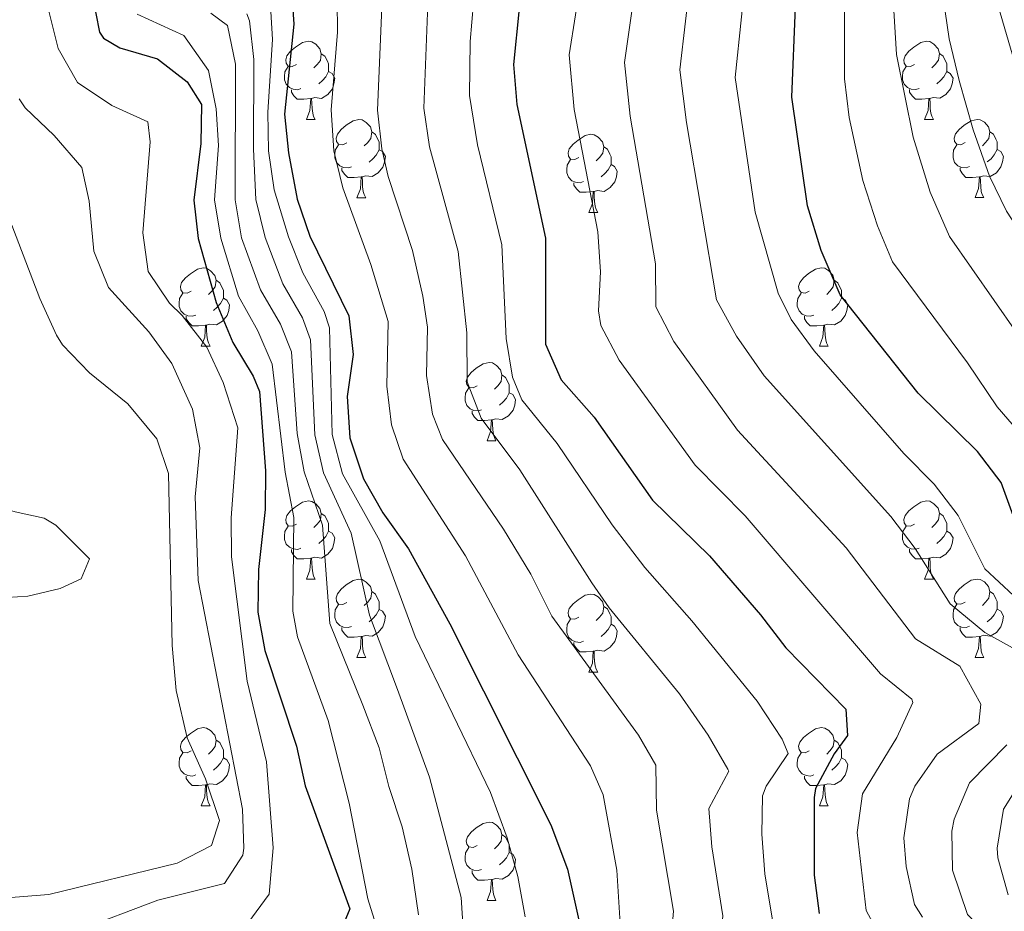
# Model space of a CAD drawing. Units: metres. Extents: x 664549 to 669074, y 734835 to 737912.
# Drawn here: x 666032 to 666158, y 737296 to 737411 of the extents above; entities that cross this region are included whole.
import ezdxf

# ---------------------------------------------------------------- set-up
doc = ezdxf.new("R2010")
doc.units = ezdxf.units.M
doc.header["$MEASUREMENT"] = 0
for name, color, linetype, lineweight in [('Carátula', 7, 'Continuous', 5), ('Elementos auxiliares', 7, 'Continuous', 5), ('Entidades rústicas y varios', 7, 'Continuous', 5), ('Relieve y altimetría', 7, 'Continuous', 5)]:
    doc.layers.add(name, color=color, linetype=linetype, lineweight=lineweight)

msp = doc.modelspace()

# ---------------------------------------------------------------- linework, layer by layer
at = {"layer": 'Carátula', "color": 7, "linetype": 'Continuous', "lineweight": 5}
msp.add_3dface([(664620.5900000001, 734834.76), (669074.28, 734942.6300000001), (669002.3600000001, 737911.77), (664548.6699999999, 737803.8999999999)], dxfattribs=at)
at = {"layer": 'Elementos auxiliares', "color": 250, "linetype": 'Continuous', "lineweight": 5}
msp.add_3dface([(665490.3899999999, 735249.6599999999), (665434.8, 737563.04), (668843.73, 737645.6400000001), (668900.51, 735332.26)], dxfattribs=at)
at = {"layer": 'Entidades rústicas y varios', "color": 92, "linetype": 'Continuous', "lineweight": 5}
for p, q in [((666068.3999999999, 737397.8600000001), (666069.52, 737397.8600000001)), ((666147.72, 737397.8700000001), (666148.8500000001, 737397.8700000001)), ((666074.8700000001, 737387.8200000001), (666076, 737387.8200000001)), ((666154.2, 737387.8300000001), (666155.3200000001, 737387.8300000001)), ((666104.6399999999, 737385.9199999999), (666105.77, 737385.9199999999)), ((666054.8899999999, 737368.78), (666056.02, 737368.78)), ((666134.22, 737368.79), (666135.3500000001, 737368.79)), ((666091.5800000001, 737356.6400000001), (666092.71, 737356.6400000001)), ((666068.3999999999, 737338.8700000001), (666069.52, 737338.8700000001)), ((666147.72, 737338.8700000001), (666148.8500000001, 737338.8800000001)), ((666074.8700000001, 737328.8300000001), (666076, 737328.8300000001)), ((666154.2, 737328.8300000001), (666155.3200000001, 737328.8300000001)), ((666104.6399999999, 737326.9299999999), (666105.77, 737326.9299999999)), ((666054.8899999999, 737309.78), (666056.02, 737309.78)), ((666134.22, 737309.78), (666135.3500000001, 737309.78)), ((666091.5800000001, 737297.6400000001), (666092.71, 737297.6400000001))]:
    msp.add_line(p, q, dxfattribs=at)
at = {"layer": 'Entidades rústicas y varios', "color": 92, "linetype": 'Continuous', "lineweight": 5, "flags": 128}
for points in [[(666067.1000000001, 737404.9199999999), (666066.5700000001, 737404.6599999999), (666066.04, 737404.71), (666065.77, 737405.0800000001), (666065.72, 737405.5), (666065.8800000001, 737406.02), (666066.3600000001, 737406.6200000001), (666066.99, 737407.1499999999), (666067.8899999999, 737407.74), (666068.6399999999, 737407.8999999999), (666069.06, 737407.8400000001), (666069.5900000001, 737407.52), (666070.1200000001, 737406.94), (666070.28, 737406.3), (666070.1699999999, 737405.45), (666069.75, 737404.9199999999), (666069.3300000001, 737404.5)], [(666146.4199999999, 737404.9299999999), (666145.8899999999, 737404.6699999999), (666145.3600000001, 737404.72), (666145.1000000001, 737405.0900000001), (666145.04, 737405.51), (666145.2, 737406.03), (666145.6799999999, 737406.6300000001), (666146.3200000001, 737407.1599999999), (666147.22, 737407.75), (666147.96, 737407.9099999999), (666148.3899999999, 737407.8500000001), (666148.9199999999, 737407.53), (666149.45, 737406.95), (666149.6100000001, 737406.31), (666149.5, 737405.46), (666149.0700000001, 737404.9299999999), (666148.6499999999, 737404.51)], [(666070.28, 737406.3), (666070.76, 737405.98), (666071.0700000001, 737405.3400000001), (666071.23, 737405.02), (666071.23, 737404.44), (666071.23, 737404.02), (666070.8600000001, 737403.3300000001), (666070.44, 737402.8500000001), (666069.96, 737402.4299999999)], [(666149.6100000001, 737406.31), (666150.0800000001, 737405.99), (666150.3999999999, 737405.3500000001), (666150.56, 737405.03), (666150.56, 737404.45), (666150.56, 737404.03), (666150.19, 737403.3400000001), (666149.77, 737402.8600000001), (666149.29, 737402.44)], [(666067.6799999999, 737401.8400000001), (666067.26, 737401.6799999999), (666066.6699999999, 737401.74), (666066.2, 737401.95), (666065.77, 737402.3800000001), (666065.56, 737402.96), (666065.56, 737403.3800000001), (666065.6100000001, 737403.96), (666066.04, 737404.6599999999)], [(666147.01, 737401.8500000001), (666146.5800000001, 737401.69), (666146, 737401.75), (666145.52, 737401.96), (666145.1000000001, 737402.3900000001), (666144.8800000001, 737402.97), (666144.8800000001, 737403.3900000001), (666144.94, 737403.97), (666145.3600000001, 737404.6699999999)], [(666071.23, 737404.02), (666071.69, 737403.77), (666072.03, 737403.1599999999), (666071.9199999999, 737402.4299999999), (666071.71, 737401.79), (666071.1300000001, 737401.05), (666070.3300000001, 737400.5700000001), (666069.48, 737400.6799999999), (666069.05, 737400.54)], [(666150.56, 737404.03), (666151.01, 737403.78), (666151.3600000001, 737403.1699999999), (666151.25, 737402.44), (666151.04, 737401.8), (666150.45, 737401.06), (666149.6599999999, 737400.5800000001), (666148.81, 737400.69), (666148.3800000001, 737400.55)], [(666068.94, 737400.54), (666068.05, 737400.46), (666067.21, 737400.46), (666066.78, 737400.8900000001), (666066.46, 737401.3600000001), (666066.46, 737401.6799999999)], [(666148.27, 737400.55), (666147.3800000001, 737400.47), (666146.53, 737400.47), (666146.1100000001, 737400.8999999999), (666145.79, 737401.3700000001), (666145.79, 737401.69)], [(666068.3999999999, 737397.8600000001), (666068.8300000001, 737399.02), (666068.94, 737400.54), (666069.05, 737400.54), (666069.0900000001, 737399.96), (666069.1200000001, 737399.28), (666069.19, 737398.6599999999), (666069.31, 737398.26), (666069.52, 737397.8600000001)], [(666147.72, 737397.8700000001), (666148.1599999999, 737399.03), (666148.27, 737400.55), (666148.3800000001, 737400.55), (666148.4099999999, 737399.97), (666148.45, 737399.29), (666148.52, 737398.6699999999), (666148.6300000001, 737398.27), (666148.8500000001, 737397.8700000001)], [(666073.5700000001, 737394.8800000001), (666073.04, 737394.6200000001), (666072.51, 737394.6799999999), (666072.25, 737395.04), (666072.19, 737395.47), (666072.3500000001, 737395.99), (666072.8300000001, 737396.5800000001), (666073.47, 737397.1200000001), (666074.3700000001, 737397.7), (666075.1100000001, 737397.8600000001), (666075.54, 737397.8), (666076.0700000001, 737397.49), (666076.6000000001, 737396.8999999999), (666076.76, 737396.26), (666076.6499999999, 737395.4199999999), (666076.22, 737394.8800000001), (666075.8, 737394.46)], [(666152.8999999999, 737394.8900000001), (666152.3700000001, 737394.6300000001), (666151.8400000001, 737394.69), (666151.5700000001, 737395.05), (666151.52, 737395.48), (666151.6799999999, 737396), (666152.1599999999, 737396.5900000001), (666152.79, 737397.1300000001), (666153.69, 737397.71), (666154.44, 737397.8700000001), (666154.8600000001, 737397.81), (666155.3899999999, 737397.5), (666155.9199999999, 737396.9099999999), (666156.0800000001, 737396.27), (666155.97, 737395.4299999999), (666155.55, 737394.8900000001), (666155.1300000001, 737394.47)], [(666076.76, 737396.26), (666077.23, 737395.95), (666077.55, 737395.31), (666077.71, 737394.99), (666077.71, 737394.4099999999), (666077.71, 737393.98), (666077.3400000001, 737393.3), (666076.9199999999, 737392.8200000001), (666076.44, 737392.3999999999)], [(666103.3400000001, 737392.99), (666102.81, 737392.73), (666102.28, 737392.78), (666102.02, 737393.1499999999), (666101.96, 737393.5700000001), (666102.1200000001, 737394.0900000001), (666102.6000000001, 737394.69), (666103.24, 737395.22), (666104.1399999999, 737395.81), (666104.8800000001, 737395.97), (666105.31, 737395.9099999999), (666105.8400000001, 737395.5900000001), (666106.3700000001, 737395.01), (666106.53, 737394.3700000001), (666106.4199999999, 737393.52), (666105.99, 737392.99), (666105.5700000001, 737392.5700000001)], [(666156.0800000001, 737396.27), (666156.56, 737395.96), (666156.8700000001, 737395.3200000001), (666157.03, 737395), (666157.03, 737394.4199999999), (666157.03, 737393.99), (666156.6599999999, 737393.31), (666156.24, 737392.8300000001), (666155.76, 737392.4099999999)], [(666074.1599999999, 737391.8), (666073.73, 737391.6400000001), (666073.1499999999, 737391.7), (666072.6699999999, 737391.9199999999), (666072.25, 737392.3400000001), (666072.03, 737392.9199999999), (666072.03, 737393.3400000001), (666072.0900000001, 737393.9299999999), (666072.51, 737394.6200000001)], [(666153.48, 737391.81), (666153.06, 737391.6499999999), (666152.47, 737391.71), (666152, 737391.9299999999), (666151.5700000001, 737392.3500000001), (666151.3600000001, 737392.9299999999), (666151.3600000001, 737393.3500000001), (666151.4099999999, 737393.94), (666151.8400000001, 737394.6300000001)], [(666077.71, 737393.98), (666078.1599999999, 737393.74), (666078.51, 737393.1200000001), (666078.3999999999, 737392.3999999999), (666078.19, 737391.76), (666077.6000000001, 737391.02), (666076.81, 737390.54), (666075.96, 737390.6400000001), (666075.53, 737390.51)], [(666106.53, 737394.3700000001), (666107, 737394.05), (666107.3200000001, 737393.4099999999), (666107.48, 737393.0900000001), (666107.48, 737392.51), (666107.48, 737392.0900000001), (666107.1100000001, 737391.3999999999), (666106.69, 737390.9199999999), (666106.21, 737390.5)], [(666157.03, 737393.99), (666157.49, 737393.75), (666157.8300000001, 737393.1300000001), (666157.72, 737392.4099999999), (666157.51, 737391.77), (666156.9299999999, 737391.03), (666156.1300000001, 737390.55), (666155.28, 737390.6499999999), (666154.8500000001, 737390.52)], [(666103.9299999999, 737389.8999999999), (666103.5, 737389.74), (666102.9199999999, 737389.8), (666102.44, 737390.01), (666102.02, 737390.44), (666101.8, 737391.02), (666101.8, 737391.44), (666101.8600000001, 737392.02), (666102.28, 737392.73)], [(666107.48, 737392.0900000001), (666107.9299999999, 737391.8400000001), (666108.28, 737391.23), (666108.1699999999, 737390.5), (666107.96, 737389.8600000001), (666107.3700000001, 737389.1200000001), (666106.5800000001, 737388.6400000001), (666105.73, 737388.75), (666105.3, 737388.6000000001)], [(666075.4199999999, 737390.51), (666074.53, 737390.4199999999), (666073.6799999999, 737390.4199999999), (666073.26, 737390.8600000001), (666072.94, 737391.3300000001), (666072.94, 737391.6400000001)], [(666154.74, 737390.52), (666153.8500000001, 737390.4299999999), (666153.01, 737390.4299999999), (666152.5800000001, 737390.8700000001), (666152.26, 737391.3400000001), (666152.26, 737391.6499999999)], [(666074.8700000001, 737387.8200000001), (666075.31, 737388.98), (666075.4199999999, 737390.51), (666075.53, 737390.51), (666075.56, 737389.9199999999), (666075.6000000001, 737389.24), (666075.6699999999, 737388.6200000001), (666075.78, 737388.22), (666076, 737387.8200000001)], [(666105.19, 737388.6000000001), (666104.3, 737388.52), (666103.45, 737388.52), (666103.03, 737388.95), (666102.71, 737389.4199999999), (666102.71, 737389.74)], [(666154.2, 737387.8300000001), (666154.6300000001, 737388.99), (666154.74, 737390.52), (666154.8500000001, 737390.52), (666154.8899999999, 737389.9299999999), (666154.9199999999, 737389.25), (666154.99, 737388.6300000001), (666155.1100000001, 737388.23), (666155.3200000001, 737387.8300000001)], [(666104.6399999999, 737385.9199999999), (666105.0800000001, 737387.0800000001), (666105.19, 737388.6000000001), (666105.3, 737388.6000000001), (666105.3300000001, 737388.02), (666105.3700000001, 737387.3400000001), (666105.44, 737386.72), (666105.55, 737386.3200000001), (666105.77, 737385.9199999999)], [(666053.5900000001, 737375.8400000001), (666053.06, 737375.5700000001), (666052.53, 737375.6300000001), (666052.27, 737376), (666052.21, 737376.4199999999), (666052.3700000001, 737376.94), (666052.8500000001, 737377.54), (666053.49, 737378.0700000001), (666054.3899999999, 737378.6499999999), (666055.1300000001, 737378.81), (666055.56, 737378.76), (666056.0900000001, 737378.44), (666056.6200000001, 737377.8600000001), (666056.78, 737377.22), (666056.6699999999, 737376.3700000001), (666056.24, 737375.8400000001), (666055.8200000001, 737375.4099999999)], [(666132.9199999999, 737375.8500000001), (666132.3899999999, 737375.5800000001), (666131.8600000001, 737375.6400000001), (666131.6000000001, 737376.01), (666131.54, 737376.4299999999), (666131.7, 737376.95), (666132.1799999999, 737377.55), (666132.8200000001, 737378.0800000001), (666133.72, 737378.6599999999), (666134.46, 737378.8200000001), (666134.8899999999, 737378.77), (666135.4199999999, 737378.45), (666135.95, 737377.8700000001), (666136.1100000001, 737377.23), (666136, 737376.3800000001), (666135.5700000001, 737375.8500000001), (666135.1499999999, 737375.4199999999)], [(666056.78, 737377.22), (666057.25, 737376.8999999999), (666057.5700000001, 737376.26), (666057.73, 737375.94), (666057.73, 737375.3600000001), (666057.73, 737374.94), (666057.3600000001, 737374.25), (666056.94, 737373.77), (666056.46, 737373.3500000001)], [(666136.1100000001, 737377.23), (666136.5800000001, 737376.9099999999), (666136.8999999999, 737376.27), (666137.06, 737375.95), (666137.06, 737375.3700000001), (666137.06, 737374.95), (666136.69, 737374.26), (666136.27, 737373.78), (666135.79, 737373.3600000001)], [(666054.1799999999, 737372.76), (666053.75, 737372.6000000001), (666053.1699999999, 737372.6599999999), (666052.69, 737372.8700000001), (666052.27, 737373.29), (666052.05, 737373.8800000001), (666052.05, 737374.3), (666052.1100000001, 737374.8800000001), (666052.53, 737375.5700000001)], [(666133.51, 737372.77), (666133.0800000001, 737372.6100000001), (666132.5, 737372.6699999999), (666132.02, 737372.8800000001), (666131.6000000001, 737373.3), (666131.3800000001, 737373.8900000001), (666131.3800000001, 737374.31), (666131.44, 737374.8900000001), (666131.8600000001, 737375.5800000001)], [(666057.73, 737374.94), (666058.1799999999, 737374.69), (666058.53, 737374.0700000001), (666058.4199999999, 737373.3500000001), (666058.21, 737372.71), (666057.6200000001, 737371.97), (666056.8300000001, 737371.49), (666055.98, 737371.5900000001), (666055.55, 737371.46)], [(666137.06, 737374.95), (666137.51, 737374.7), (666137.8600000001, 737374.0800000001), (666137.75, 737373.3600000001), (666137.54, 737372.72), (666136.95, 737371.98), (666136.1599999999, 737371.5), (666135.31, 737371.6000000001), (666134.8800000001, 737371.47)], [(666055.44, 737371.46), (666054.55, 737371.3800000001), (666053.7, 737371.3800000001), (666053.28, 737371.81), (666052.96, 737372.28), (666052.96, 737372.6000000001)], [(666134.77, 737371.47), (666133.8800000001, 737371.3900000001), (666133.03, 737371.3900000001), (666132.6100000001, 737371.8200000001), (666132.29, 737372.29), (666132.29, 737372.6100000001)], [(666054.8899999999, 737368.78), (666055.3300000001, 737369.94), (666055.44, 737371.46), (666055.55, 737371.46), (666055.5800000001, 737370.8800000001), (666055.6200000001, 737370.19), (666055.69, 737369.5800000001), (666055.8, 737369.1799999999), (666056.02, 737368.78)], [(666134.22, 737368.79), (666134.6599999999, 737369.95), (666134.77, 737371.47), (666134.8800000001, 737371.47), (666134.9099999999, 737370.8900000001), (666134.95, 737370.2), (666135.02, 737369.5900000001), (666135.1300000001, 737369.19), (666135.3500000001, 737368.79)], [(666090.28, 737363.7), (666089.76, 737363.4299999999), (666089.22, 737363.49), (666088.96, 737363.8600000001), (666088.8999999999, 737364.28), (666089.06, 737364.8), (666089.54, 737365.3999999999), (666090.1799999999, 737365.9299999999), (666091.0800000001, 737366.51), (666091.8200000001, 737366.6699999999), (666092.25, 737366.6200000001), (666092.78, 737366.3), (666093.31, 737365.72), (666093.47, 737365.0800000001), (666093.3600000001, 737364.23), (666092.94, 737363.7), (666092.52, 737363.27)], [(666093.47, 737365.0800000001), (666093.94, 737364.76), (666094.26, 737364.1200000001), (666094.4199999999, 737363.8), (666094.4199999999, 737363.22), (666094.4199999999, 737362.8), (666094.05, 737362.1100000001), (666093.6300000001, 737361.6300000001), (666093.1499999999, 737361.21)], [(666090.8700000001, 737360.6200000001), (666090.44, 737360.46), (666089.8600000001, 737360.52), (666089.3800000001, 737360.73), (666088.96, 737361.1499999999), (666088.74, 737361.74), (666088.74, 737362.1599999999), (666088.8, 737362.74), (666089.22, 737363.4299999999)], [(666094.4199999999, 737362.8), (666094.8800000001, 737362.55), (666095.22, 737361.9299999999), (666095.1100000001, 737361.21), (666094.8999999999, 737360.5700000001), (666094.3200000001, 737359.8300000001), (666093.52, 737359.3500000001), (666092.6699999999, 737359.45), (666092.24, 737359.3200000001)], [(666092.1300000001, 737359.3200000001), (666091.24, 737359.24), (666090.3999999999, 737359.24), (666089.97, 737359.6699999999), (666089.6499999999, 737360.1400000001), (666089.6499999999, 737360.46)], [(666091.5800000001, 737356.6400000001), (666092.02, 737357.8), (666092.1300000001, 737359.3200000001), (666092.24, 737359.3200000001), (666092.28, 737358.74), (666092.31, 737358.05), (666092.3800000001, 737357.44), (666092.5, 737357.04), (666092.71, 737356.6400000001)], [(666067.1000000001, 737345.9299999999), (666066.5700000001, 737345.6599999999), (666066.04, 737345.72), (666065.77, 737346.0900000001), (666065.72, 737346.51), (666065.8800000001, 737347.03), (666066.3600000001, 737347.6300000001), (666066.99, 737348.1599999999), (666067.8899999999, 737348.74), (666068.6399999999, 737348.8999999999), (666069.06, 737348.8500000001), (666069.5900000001, 737348.53), (666070.1200000001, 737347.95), (666070.28, 737347.31), (666070.1699999999, 737346.46), (666069.75, 737345.9299999999), (666069.3300000001, 737345.5)], [(666146.4199999999, 737345.94), (666145.8899999999, 737345.6699999999), (666145.3600000001, 737345.73), (666145.1000000001, 737346.1000000001), (666145.04, 737346.52), (666145.2, 737347.04), (666145.6799999999, 737347.6400000001), (666146.3200000001, 737348.1699999999), (666147.22, 737348.75), (666147.96, 737348.9099999999), (666148.3899999999, 737348.8600000001), (666148.9199999999, 737348.54), (666149.45, 737347.96), (666149.6100000001, 737347.3200000001), (666149.5, 737346.47), (666149.0700000001, 737345.94), (666148.6499999999, 737345.51)], [(666070.28, 737347.31), (666070.76, 737346.99), (666071.0700000001, 737346.3500000001), (666071.23, 737346.03), (666071.23, 737345.45), (666071.23, 737345.03), (666070.8600000001, 737344.3400000001), (666070.44, 737343.8600000001), (666069.96, 737343.44)], [(666149.6100000001, 737347.3200000001), (666150.0800000001, 737347), (666150.3999999999, 737346.3600000001), (666150.56, 737346.04), (666150.56, 737345.46), (666150.56, 737345.04), (666150.19, 737344.3500000001), (666149.77, 737343.8700000001), (666149.29, 737343.45)], [(666067.6799999999, 737342.8500000001), (666067.26, 737342.69), (666066.6699999999, 737342.75), (666066.2, 737342.96), (666065.77, 737343.3800000001), (666065.56, 737343.97), (666065.56, 737344.3900000001), (666065.6100000001, 737344.97), (666066.04, 737345.6599999999)], [(666147.01, 737342.8600000001), (666146.5800000001, 737342.7), (666146, 737342.76), (666145.52, 737342.97), (666145.1000000001, 737343.3900000001), (666144.8800000001, 737343.98), (666144.8800000001, 737344.3999999999), (666144.94, 737344.98), (666145.3600000001, 737345.6699999999)], [(666071.23, 737345.03), (666071.69, 737344.78), (666072.03, 737344.1599999999), (666071.9199999999, 737343.44), (666071.71, 737342.8), (666071.1300000001, 737342.06), (666070.3300000001, 737341.5800000001), (666069.48, 737341.6799999999), (666069.05, 737341.55)], [(666150.56, 737345.04), (666151.01, 737344.79), (666151.3600000001, 737344.1699999999), (666151.25, 737343.45), (666151.04, 737342.81), (666150.45, 737342.0700000001), (666149.6599999999, 737341.5900000001), (666148.81, 737341.69), (666148.3800000001, 737341.56)], [(666148.27, 737341.56), (666147.3800000001, 737341.48), (666146.53, 737341.48), (666146.1100000001, 737341.9099999999), (666145.79, 737342.3800000001), (666145.79, 737342.7)], [(666068.94, 737341.55), (666068.05, 737341.47), (666067.21, 737341.47), (666066.78, 737341.8999999999), (666066.46, 737342.3700000001), (666066.46, 737342.69)], [(666068.3999999999, 737338.8700000001), (666068.8300000001, 737340.03), (666068.94, 737341.55), (666069.05, 737341.55), (666069.0900000001, 737340.97), (666069.1200000001, 737340.28), (666069.19, 737339.6699999999), (666069.31, 737339.27), (666069.52, 737338.8700000001)], [(666147.72, 737338.8700000001), (666148.1599999999, 737340.04), (666148.27, 737341.56), (666148.3800000001, 737341.56), (666148.4099999999, 737340.98), (666148.45, 737340.29), (666148.52, 737339.6799999999), (666148.6300000001, 737339.28), (666148.8500000001, 737338.8800000001)], [(666073.5700000001, 737335.8900000001), (666073.04, 737335.6300000001), (666072.51, 737335.6799999999), (666072.25, 737336.05), (666072.19, 737336.48), (666072.3500000001, 737337), (666072.8300000001, 737337.5900000001), (666073.47, 737338.1200000001), (666074.3700000001, 737338.71), (666075.1100000001, 737338.8700000001), (666075.54, 737338.81), (666076.0700000001, 737338.5), (666076.6000000001, 737337.9099999999), (666076.76, 737337.27), (666076.6499999999, 737336.4199999999), (666076.22, 737335.8900000001), (666075.8, 737335.47)], [(666152.8999999999, 737335.8999999999), (666152.3700000001, 737335.6400000001), (666151.8400000001, 737335.69), (666151.5700000001, 737336.06), (666151.52, 737336.49), (666151.6799999999, 737337.01), (666152.1599999999, 737337.6000000001), (666152.79, 737338.1300000001), (666153.69, 737338.72), (666154.44, 737338.8800000001), (666154.8600000001, 737338.8200000001), (666155.3899999999, 737338.51), (666155.9199999999, 737337.9199999999), (666156.0800000001, 737337.28), (666155.97, 737336.4299999999), (666155.55, 737335.8999999999), (666155.1300000001, 737335.48)], [(666076.76, 737337.27), (666077.23, 737336.96), (666077.55, 737336.3200000001), (666077.71, 737336), (666077.71, 737335.4199999999), (666077.71, 737334.99), (666077.3400000001, 737334.3), (666076.9199999999, 737333.8200000001), (666076.44, 737333.3999999999)], [(666103.3400000001, 737333.99), (666102.81, 737333.72), (666102.28, 737333.78), (666102.02, 737334.1499999999), (666101.96, 737334.5700000001), (666102.1200000001, 737335.0900000001), (666102.6000000001, 737335.69), (666103.24, 737336.22), (666104.1399999999, 737336.8), (666104.8800000001, 737336.96), (666105.31, 737336.9099999999), (666105.8400000001, 737336.5900000001), (666106.3700000001, 737336.01), (666106.53, 737335.3700000001), (666106.4199999999, 737334.52), (666105.99, 737333.99), (666105.5700000001, 737333.56)], [(666156.0800000001, 737337.28), (666156.56, 737336.97), (666156.8700000001, 737336.3300000001), (666157.03, 737336.01), (666157.03, 737335.4299999999), (666157.03, 737335), (666156.6599999999, 737334.31), (666156.24, 737333.8300000001), (666155.76, 737333.4099999999)], [(666074.1599999999, 737332.81), (666073.73, 737332.6499999999), (666073.1499999999, 737332.71), (666072.6699999999, 737332.9199999999), (666072.25, 737333.3500000001), (666072.03, 737333.9299999999), (666072.03, 737334.3500000001), (666072.0900000001, 737334.94), (666072.51, 737335.6300000001)], [(666106.53, 737335.3700000001), (666107, 737335.05), (666107.3200000001, 737334.4099999999), (666107.48, 737334.0900000001), (666107.48, 737333.51), (666107.48, 737333.0900000001), (666107.1100000001, 737332.3999999999), (666106.69, 737331.9199999999), (666106.21, 737331.5)], [(666153.48, 737332.8200000001), (666153.06, 737332.6499999999), (666152.47, 737332.71), (666152, 737332.9199999999), (666151.5700000001, 737333.3500000001), (666151.3600000001, 737333.9299999999), (666151.3600000001, 737334.3500000001), (666151.4099999999, 737334.94), (666151.8400000001, 737335.6400000001)], [(666077.71, 737334.99), (666078.1599999999, 737334.74), (666078.51, 737334.1300000001), (666078.3999999999, 737333.3999999999), (666078.19, 737332.76), (666077.6000000001, 737332.02), (666076.81, 737331.54), (666075.96, 737331.6499999999), (666075.53, 737331.52)], [(666157.03, 737335), (666157.49, 737334.75), (666157.8300000001, 737334.1400000001), (666157.72, 737333.4099999999), (666157.51, 737332.77), (666156.9299999999, 737332.03), (666156.1300000001, 737331.55), (666155.28, 737331.6599999999), (666154.8500000001, 737331.53)], [(666075.4199999999, 737331.52), (666074.53, 737331.4299999999), (666073.6799999999, 737331.4299999999), (666073.26, 737331.8600000001), (666072.94, 737332.3400000001), (666072.94, 737332.6499999999)], [(666103.9299999999, 737330.9099999999), (666103.5, 737330.75), (666102.9199999999, 737330.81), (666102.44, 737331.02), (666102.02, 737331.44), (666101.8, 737332.03), (666101.8, 737332.45), (666101.8600000001, 737333.03), (666102.28, 737333.72)], [(666107.48, 737333.0900000001), (666107.9299999999, 737332.8400000001), (666108.28, 737332.22), (666108.1699999999, 737331.5), (666107.96, 737330.8600000001), (666107.3700000001, 737330.1200000001), (666106.5800000001, 737329.6400000001), (666105.73, 737329.74), (666105.3, 737329.6100000001)], [(666154.74, 737331.53), (666153.8500000001, 737331.4299999999), (666153.01, 737331.4299999999), (666152.5800000001, 737331.8600000001), (666152.26, 737332.3400000001), (666152.26, 737332.6499999999)], [(666074.8700000001, 737328.8300000001), (666075.31, 737329.99), (666075.4199999999, 737331.52), (666075.53, 737331.52), (666075.56, 737330.9299999999), (666075.6000000001, 737330.25), (666075.6699999999, 737329.6300000001), (666075.78, 737329.23), (666076, 737328.8300000001)], [(666154.2, 737328.8300000001), (666154.6300000001, 737329.99), (666154.74, 737331.53), (666154.8500000001, 737331.53), (666154.8899999999, 737330.94), (666154.9199999999, 737330.25), (666154.99, 737329.6300000001), (666155.1100000001, 737329.23), (666155.3200000001, 737328.8300000001)], [(666105.19, 737329.6100000001), (666104.3, 737329.53), (666103.45, 737329.53), (666103.03, 737329.96), (666102.71, 737330.4299999999), (666102.71, 737330.75)], [(666104.6399999999, 737326.9299999999), (666105.0800000001, 737328.0900000001), (666105.19, 737329.6100000001), (666105.3, 737329.6100000001), (666105.3300000001, 737329.03), (666105.3700000001, 737328.3400000001), (666105.44, 737327.73), (666105.55, 737327.3300000001), (666105.77, 737326.9299999999)], [(666053.5900000001, 737316.8400000001), (666053.06, 737316.5800000001), (666052.53, 737316.6400000001), (666052.27, 737317), (666052.21, 737317.4299999999), (666052.3700000001, 737317.95), (666052.8500000001, 737318.54), (666053.49, 737319.0800000001), (666054.3899999999, 737319.6599999999), (666055.1300000001, 737319.8200000001), (666055.56, 737319.76), (666056.0900000001, 737319.45), (666056.6200000001, 737318.8600000001), (666056.78, 737318.22), (666056.6699999999, 737317.3800000001), (666056.24, 737316.8400000001), (666055.8200000001, 737316.4199999999)], [(666132.9199999999, 737316.8400000001), (666132.3899999999, 737316.5800000001), (666131.8600000001, 737316.6400000001), (666131.6000000001, 737317), (666131.54, 737317.4299999999), (666131.7, 737317.95), (666132.1799999999, 737318.54), (666132.8200000001, 737319.0800000001), (666133.72, 737319.6599999999), (666134.46, 737319.8200000001), (666134.8899999999, 737319.76), (666135.4199999999, 737319.45), (666135.95, 737318.8600000001), (666136.1100000001, 737318.22), (666136, 737317.3800000001), (666135.5700000001, 737316.8400000001), (666135.1499999999, 737316.4199999999)], [(666056.78, 737318.22), (666057.25, 737317.9099999999), (666057.5700000001, 737317.27), (666057.73, 737316.95), (666057.73, 737316.3700000001), (666057.73, 737315.94), (666057.3600000001, 737315.26), (666056.94, 737314.78), (666056.46, 737314.3600000001)], [(666136.1100000001, 737318.22), (666136.5800000001, 737317.9099999999), (666136.8999999999, 737317.27), (666137.06, 737316.95), (666137.06, 737316.3700000001), (666137.06, 737315.94), (666136.69, 737315.26), (666136.27, 737314.78), (666135.79, 737314.3600000001)], [(666054.1799999999, 737313.76), (666053.75, 737313.6000000001), (666053.1699999999, 737313.6599999999), (666052.69, 737313.8800000001), (666052.27, 737314.3), (666052.05, 737314.8800000001), (666052.05, 737315.3), (666052.1100000001, 737315.8900000001), (666052.53, 737316.5800000001)], [(666133.51, 737313.76), (666133.0800000001, 737313.6000000001), (666132.5, 737313.6599999999), (666132.02, 737313.8800000001), (666131.6000000001, 737314.3), (666131.3800000001, 737314.8800000001), (666131.3800000001, 737315.3), (666131.44, 737315.8900000001), (666131.8600000001, 737316.5800000001)], [(666057.73, 737315.94), (666058.1799999999, 737315.7), (666058.53, 737315.0800000001), (666058.4199999999, 737314.3600000001), (666058.21, 737313.72), (666057.6200000001, 737312.98), (666056.8300000001, 737312.5), (666055.98, 737312.6000000001), (666055.55, 737312.47)], [(666137.06, 737315.94), (666137.51, 737315.7), (666137.8600000001, 737315.0800000001), (666137.75, 737314.3600000001), (666137.54, 737313.72), (666136.95, 737312.98), (666136.1599999999, 737312.5), (666135.31, 737312.6000000001), (666134.8800000001, 737312.47)], [(666055.44, 737312.47), (666054.55, 737312.3800000001), (666053.7, 737312.3800000001), (666053.28, 737312.8200000001), (666052.96, 737313.29), (666052.96, 737313.6000000001)], [(666054.8899999999, 737309.78), (666055.3300000001, 737310.94), (666055.44, 737312.47), (666055.55, 737312.47), (666055.5800000001, 737311.8800000001), (666055.6200000001, 737311.2), (666055.69, 737310.5800000001), (666055.8, 737310.1799999999), (666056.02, 737309.78)], [(666134.77, 737312.47), (666133.8800000001, 737312.3800000001), (666133.03, 737312.3800000001), (666132.6100000001, 737312.8200000001), (666132.29, 737313.29), (666132.29, 737313.6000000001)], [(666134.22, 737309.78), (666134.6599999999, 737310.94), (666134.77, 737312.47), (666134.8800000001, 737312.47), (666134.9099999999, 737311.8800000001), (666134.95, 737311.2), (666135.02, 737310.5800000001), (666135.1300000001, 737310.1799999999), (666135.3500000001, 737309.78)], [(666090.28, 737304.7), (666089.76, 737304.44), (666089.22, 737304.5), (666088.96, 737304.8600000001), (666088.8999999999, 737305.29), (666089.06, 737305.81), (666089.54, 737306.3999999999), (666090.1799999999, 737306.94), (666091.0800000001, 737307.52), (666091.8200000001, 737307.6799999999), (666092.25, 737307.6200000001), (666092.78, 737307.31), (666093.31, 737306.72), (666093.47, 737306.0800000001), (666093.3600000001, 737305.24), (666092.94, 737304.7), (666092.52, 737304.28)], [(666093.47, 737306.0800000001), (666093.94, 737305.77), (666094.26, 737305.1300000001), (666094.4199999999, 737304.81), (666094.4199999999, 737304.23), (666094.4199999999, 737303.8), (666094.05, 737303.1200000001), (666093.6300000001, 737302.6400000001), (666093.1499999999, 737302.22)], [(666090.8700000001, 737301.6200000001), (666090.44, 737301.46), (666089.8600000001, 737301.52), (666089.3800000001, 737301.74), (666088.96, 737302.1599999999), (666088.74, 737302.74), (666088.74, 737303.1599999999), (666088.8, 737303.75), (666089.22, 737304.44)], [(666094.4199999999, 737303.8), (666094.8800000001, 737303.56), (666095.22, 737302.94), (666095.1100000001, 737302.22), (666094.8999999999, 737301.5800000001), (666094.3200000001, 737300.8400000001), (666093.52, 737300.3600000001), (666092.6699999999, 737300.46), (666092.24, 737300.3300000001)], [(666092.1300000001, 737300.3300000001), (666091.24, 737300.24), (666090.3999999999, 737300.24), (666089.97, 737300.6799999999), (666089.6499999999, 737301.1499999999), (666089.6499999999, 737301.46)], [(666091.5800000001, 737297.6400000001), (666092.02, 737298.8), (666092.1300000001, 737300.3300000001), (666092.24, 737300.3300000001), (666092.28, 737299.74), (666092.31, 737299.06), (666092.3800000001, 737298.44), (666092.5, 737298.04), (666092.71, 737297.6400000001)]]:
    msp.add_lwpolyline(points, dxfattribs=at)
at = {"layer": 'Relieve y altimetría', "color": 30, "linetype": 'Continuous', "lineweight": 5, "flags": 128}
for points, elevation in [([(666172.1200000001, 737378.3400000001), (666165.53, 737389.3400000001), (666162.73, 737395.0900000001), (666159.26, 737405.27), (666156.3899999999, 737415.0900000001), (666154.8, 737428.1499999999), (666153.9299999999, 737443.3300000001), (666152.8899999999, 737448.31), (666151.3700000001, 737453.01), (666149.3500000001, 737457.8400000001), (666144.81, 737466.75), (666139.4199999999, 737476.3300000001), (666137.5, 737480.95), (666136.21, 737485.81), (666133.8800000001, 737496.54), (666131.51, 737512.9199999999), (666130.19, 737524.9299999999), (666126.3400000001, 737547.6400000001), (666126.5, 737563.3700000001), (666126.9199999999, 737568.3400000001), (666126.77, 737579.81)], 830), ([(666072.24, 737421.19), (666072.3899999999, 737409.05), (666071.54, 737399.0800000001), (666071.9199999999, 737393.8400000001), (666073.04, 737389.0800000001), (666076.6300000001, 737379.25), (666078.8600000001, 737371.9299999999), (666078.71, 737363.6400000001), (666079.3, 737358.6699999999), (666080.79, 737354.27), (666088.8, 737341.8500000001), (666095.5700000001, 737329.1699999999), (666104.8500000001, 737314.9099999999), (666106.48, 737311.1799999999), (666108.21, 737301.52), (666108.6499999999, 737294.6599999999)], 895), ([(666078.3800000001, 737419.44), (666077.5, 737399.06), (666078.05, 737394.1000000001), (666078.8899999999, 737390.54), (666081.98, 737381.03), (666083.31, 737375.2), (666083.9199999999, 737371.2), (666083.8, 737364.99), (666084.56, 737360.03), (666085.8600000001, 737356.81), (666093.6699999999, 737345.29), (666097.19, 737339.49), (666099.8800000001, 737334.1300000001), (666110.98, 737318.8300000001), (666113.22, 737315), (666113.3300000001, 737309.21), (666115.5, 737296.26), (666114.73, 737287.4199999999)], 890), ([(666111.1200000001, 737418.6499999999), (666109.22, 737405.19), (666109.94, 737398.3), (666113.1799999999, 737379.3400000001), (666113.23, 737373.8200000001), (666115.54, 737369.3700000001), (666123.69, 737357.97), (666137.6300000001, 737342.8900000001), (666146.53, 737331.19), (666152.25, 737327.69), (666154.94, 737322.8400000001), (666154.69, 737320.3400000001), (666149.31, 737316.4199999999), (666146.46, 737312.31), (666145.77, 737310.6599999999), (666145.0700000001, 737305.6699999999), (666145.3400000001, 737302), (666146.3999999999, 737297.1000000001), (666147.4299999999, 737295.49)], 865), ([(666125.05, 737418.8500000001), (666123.4199999999, 737403.25), (666125.95, 737385.96), (666128.9299999999, 737375.5900000001), (666130.5800000001, 737372.21), (666133.53, 737368.1699999999), (666145.05, 737355), (666148.94, 737351.0800000001), (666152.02, 737347.05), (666155.46, 737340.19), (666159.1100000001, 737336.77)], 855), ([(666103.71, 737416.46), (666102.0900000001, 737406.1599999999), (666102.73, 737399.1400000001), (666105.78, 737383.46), (666106.1399999999, 737378.31), (666105.8500000001, 737373.3), (666106.1599999999, 737371.4199999999), (666108.53, 737366.99), (666118.25, 737353.48), (666124.69, 737346.99), (666142.06, 737326.7), (666146.0800000001, 737323.46), (666146.21, 737323.05), (666144.1599999999, 737318.54), (666139.73, 737311.3200000001), (666139.05, 737306.3500000001), (666140.22, 737296.3300000001), (666142.79, 737291.6000000001)], 870), ([(666117.75, 737416.78), (666116.3, 737404.22), (666117.1399999999, 737397.47), (666121.03, 737374.73), (666123.5700000001, 737370.05), (666127.1300000001, 737364.97), (666143.3700000001, 737346.8900000001), (666146.49, 737342.8), (666150.99, 737335.7), (666155.46, 737332.03), (666161.78, 737328.5)], 860), ([(666180.79, 737319.7), (666186.1699999999, 737323.6100000001), (666186.3500000001, 737325.04), (666185.71, 737330.0700000001), (666183.73, 737335.03), (666178.6300000001, 737342.98), (666172.52, 737360), (666167.9099999999, 737368.77), (666165.81, 737374.44), (666158.22, 737386.0900000001), (666156.06, 737390.6000000001), (666153.95, 737396.54), (666152.1699999999, 737402.8600000001), (666150.8800000001, 737408.21), (666149.81, 737415.5900000001)], 835), ([(666083.99, 737413.8300000001), (666083.47, 737399.3), (666084.1799999999, 737394.3600000001), (666087.8400000001, 737380.94), (666088.97, 737370.48), (666089.02, 737364.21), (666090.81, 737359.54), (666095.78, 737352.8999999999), (666105.02, 737338.3999999999), (666107.23, 737335.2), (666116.26, 737324.1499999999), (666119.95, 737318.8300000001), (666122.48, 737314.5), (666122.6000000001, 737314.22), (666120.02, 737309.44), (666120.4299999999, 737304.5), (666121.8400000001, 737295.6699999999), (666121.1499999999, 737288.44), (666117.75, 737276.6599999999), (666116.95, 737271.72), (666116.47, 737266.52), (666116.19, 737255.31), (666114.21, 737239.8), (666114.1399999999, 737234.77)], 885), ([(666175.6499999999, 737299.69), (666171.1399999999, 737302.1599999999), (666168.8800000001, 737306.8400000001), (666168.97, 737310.5900000001), (666171.27, 737315.1499999999), (666182.04, 737322.98), (666183.05, 737325.3500000001), (666181.24, 737330.7), (666176.6499999999, 737336.23), (666171.96, 737338.3900000001), (666168, 737341.23), (666160.3, 737357.19), (666157.02, 737360.97), (666153.2, 737366.6300000001), (666143.5800000001, 737379.5900000001), (666141.6599999999, 737384.22), (666139.77, 737390.04), (666138.03, 737398.1000000001), (666137.44, 737403.06), (666137.4299999999, 737413.8500000001)], 845), ([(666143.5900000001, 737414.71), (666144.1000000001, 737406.21), (666146.24, 737395.6000000001), (666148.4299999999, 737388.54), (666150.8999999999, 737382.8400000001), (666159.51, 737370.53)], 840), ([(666035.1699999999, 737412.46), (666036.53, 737406.97), (666039.02, 737402.6300000001), (666043.4299999999, 737399.6699999999), (666048.01, 737397.54), (666048.3200000001, 737394.99), (666047.3999999999, 737383.3200000001), (666048.06, 737378.3700000001), (666050.8200000001, 737374.3), (666052.44, 737372.7), (666055.6100000001, 737368.6300000001), (666057.6799999999, 737364.0900000001), (666059.56, 737358.3), (666058.73, 737346.72), (666058.77, 737341.72), (666060.78, 737325.77), (666063.24, 737315.44), (666064.1100000001, 737304.3700000001), (666063.6000000001, 737298.4299999999), (666060.8600000001, 737294.74), (666057.01, 737292.48), (666035.8899999999, 737289.19), (666030.99, 737288.1799999999)], 930), ([(666063.72, 737413.1300000001), (666064.03, 737408.1300000001), (666063.44, 737398.8), (666063.52, 737393.8300000001), (666064.24, 737388.8500000001), (666066.0900000001, 737382.81), (666067.94, 737378.19), (666070.6399999999, 737373.2), (666071.3600000001, 737371.1200000001), (666071.6699999999, 737357.44), (666073.01, 737352.3700000001), (666077.79, 737343.77), (666082.3400000001, 737331.52), (666087.1699999999, 737321.5), (666092, 737311.49), (666094.1399999999, 737305.6799999999), (666095.51, 737300.73), (666096.44, 737295.53)], 905), ([(666089.8300000001, 737412.8400000001), (666089.3999999999, 737407.8600000001), (666089.3, 737400.95), (666090.3300000001, 737394.6300000001), (666093.44, 737381.78), (666094.03, 737369.75), (666094.8200000001, 737364.8), (666096.01, 737361.8999999999), (666100.55, 737356.28), (666107.6000000001, 737345.8300000001), (666111.81, 737340.3500000001), (666117.8500000001, 737333.53), (666126.23, 737323.23), (666129.44, 737318.3500000001), (666130.22, 737316.51), (666127.3999999999, 737312.3), (666126.9099999999, 737311.06), (666126.8200000001, 737306.1400000001), (666127.21, 737301.0700000001), (666128.1799999999, 737295.0900000001)], 880), ([(666046.6799999999, 737411.3900000001), (666052.6399999999, 737408.6599999999), (666055.81, 737404.1699999999), (666056.81, 737399.22), (666057.0900000001, 737394.53), (666056.6000000001, 737387.54), (666057.3899999999, 737382.6200000001), (666059.6499999999, 737375.1799999999), (666062.1499999999, 737370.76), (666064, 737366.48), (666065.6399999999, 737352.5800000001), (666066.75, 737346.79), (666066.6300000001, 737334.77), (666067.22, 737331.46), (666071.1599999999, 737320.72), (666073.8800000001, 737310.1400000001), (666076.28, 737297.8500000001), (666077.0800000001, 737295.24), (666077.02, 737290.24), (666075.8600000001, 737286.76), (666072.6000000001, 737282.98), (666067.23, 737280.4199999999), (666030.25, 737279.6799999999)], 920), ([(666056.1200000001, 737411.51), (666058.27, 737409.9099999999), (666059.26, 737404.98), (666059.25, 737387.56), (666060.03, 737382.6599999999), (666062.5, 737375.99), (666065.0700000001, 737371.5900000001), (666066.45, 737368.03), (666067.21, 737357.5800000001), (666068.0900000001, 737352.6599999999), (666070.4299999999, 737345.78), (666071.3899999999, 737333.19), (666075.6200000001, 737322.71), (666077.73, 737317.23), (666078.95, 737312.25), (666080.6599999999, 737307.1000000001), (666081.9199999999, 737301.6699999999), (666082.77, 737295.81)], 915), ([(666060.72, 737411.4099999999), (666061.06, 737410.52), (666061.6399999999, 737405.54), (666061.5800000001, 737394.06), (666061.8899999999, 737387.5800000001), (666063.0800000001, 737382.72), (666065.3400000001, 737376.79), (666067.8800000001, 737372.3999999999), (666068.9099999999, 737369.5700000001), (666069.46, 737357.3900000001), (666070.56, 737352.51), (666074.1100000001, 737344.78), (666076.46, 737334.23), (666080.0900000001, 737324.7), (666084.1699999999, 737313.47), (666088.25, 737298.02), (666088.95, 737286.5900000001)], 910), ([(666031.52, 737400.5), (666032.29, 737399.3400000001), (666036, 737395.81), (666039.56, 737391.71), (666040.51, 737387.3600000001), (666041.0900000001, 737380.96), (666042.97, 737376.3200000001), (666048.1799999999, 737370.5900000001), (666051.1300000001, 737366.55), (666053.76, 737360.6799999999), (666054.69, 737355.74), (666054.0900000001, 737349.4199999999), (666054.48, 737338.71), (666060.1599999999, 737309.3600000001), (666060.3500000001, 737304.3600000001), (666060.22, 737303.4299999999), (666057.8700000001, 737299.81), (666049.3200000001, 737297.6599999999), (666038.9099999999, 737293.73), (666031.6100000001, 737292.19), (666019.29, 737288.0800000001)], 935), ([(666030.5700000001, 737384.31), (666034.1599999999, 737374.8700000001), (666036.3200000001, 737370.2), (666037.0800000001, 737368.96), (666040.55, 737365.3600000001), (666045.48, 737361.3500000001), (666049.2, 737356.8600000001), (666050.69, 737352.4299999999), (666051.1599999999, 737330.3600000001), (666051.6699999999, 737324.5800000001), (666053.0700000001, 737318.49), (666055.4099999999, 737313.23), (666057.21, 737307.8900000001), (666056.1799999999, 737304.69), (666051.79, 737302.4199999999), (666035.3300000001, 737298.3800000001), (666029.3600000001, 737297.9299999999)], 940), ([(666031.01, 737347.51), (666034.73, 737346.69), (666036.22, 737345.78), (666040.53, 737341.48), (666039.49, 737338.9099999999), (666036.8, 737337.6599999999), (666032.6300000001, 737336.69), (666027.3, 737336.3300000001), (666021.8899999999, 737337.78), (666018.5, 737340.47), (666016.7, 737344.24), (666016.96, 737348.73), (666019.6000000001, 737350.8800000001), (666022.0800000001, 737350.6799999999), (666024.5700000001, 737349.3300000001), (666031.01, 737347.51)], 945), ([(666158.26, 737317.6000000001), (666153.46, 737312.72), (666151.52, 737308.0700000001), (666151.23, 737306.52), (666151.3, 737301.52), (666153.23, 737295.8400000001), (666154.3200000001, 737294.69), (666160.44, 737292.1499999999)], 860), ([(666160.78, 737314.05), (666157.8400000001, 737309.3300000001), (666157.03, 737304.3500000001), (666157.1300000001, 737303.0900000001), (666158.44, 737298.3400000001)], 855)]:
    msp.add_lwpolyline(points, dxfattribs=dict(at, elevation=elevation))
at = {"layer": 'Relieve y altimetría', "color": 30, "linetype": 'Continuous', "lineweight": 25, "flags": 128}
for points, elevation in [([(666066.06, 737420.73), (666066.75, 737410.0800000001), (666065.5700000001, 737398.56), (666066.0700000001, 737393.5800000001), (666067.19, 737387.6200000001), (666068.8400000001, 737382.8999999999), (666073.81, 737372.6599999999), (666074.3999999999, 737367.69), (666073.6200000001, 737362.3), (666073.94, 737357), (666075.71, 737351.73), (666078.2, 737347.3900000001), (666081.47, 737342.77), (666086.77, 737333.1499999999), (666099.75, 737307.3500000001), (666101.8700000001, 737301.6699999999), (666104.53, 737289.73)], 900), ([(666040.8999999999, 737413.9099999999), (666041.8200000001, 737409.05), (666042.3500000001, 737408.3), (666044.45, 737407.0700000001), (666049.29, 737405.6400000001), (666053.0800000001, 737402.69), (666054.8999999999, 737399.77), (666054.8400000001, 737394.77), (666053.95, 737387.52), (666054.47, 737382.5700000001), (666056.81, 737374.3800000001), (666058.94, 737369.23), (666061.55, 737364.94), (666062.3500000001, 737362.96), (666063.1200000001, 737352.79), (666063.0700000001, 737347.79), (666062.24, 737340.1300000001), (666062.1399999999, 737334.6400000001), (666063.06, 737329.73), (666067.1200000001, 737317.4299999999), (666068.22, 737312.3300000001), (666073.96, 737296.5800000001), (666072.51, 737293.06)], 925), ([(666159.9199999999, 737344.69), (666157.54, 737351.29), (666154.51, 737355.27), (666146.8999999999, 737362.72), (666136.8999999999, 737375.3500000001), (666134.46, 737381.03), (666132.6799999999, 737386.79), (666130.6599999999, 737400.73), (666131.1399999999, 737412.28)], 850), ([(666095.69, 737412.1100000001), (666094.96, 737404.9299999999), (666095.3999999999, 737399.8), (666099.05, 737382.6300000001), (666099.0800000001, 737369.02), (666101.0900000001, 737364.44), (666105.3200000001, 737359.6599999999), (666112.81, 737349), (666120.0900000001, 737341.8600000001), (666126.6599999999, 737334.3), (666129.9199999999, 737330.06), (666137.6000000001, 737322.2), (666137.8400000001, 737318.8), (666136.1300000001, 737316.45), (666133.7, 737311.99), (666133.54, 737310.8400000001), (666133.55, 737300.8999999999), (666134.1799999999, 737295.94)], 875)]:
    msp.add_lwpolyline(points, dxfattribs=dict(at, elevation=elevation))

doc.saveas('drawing.dxf')
